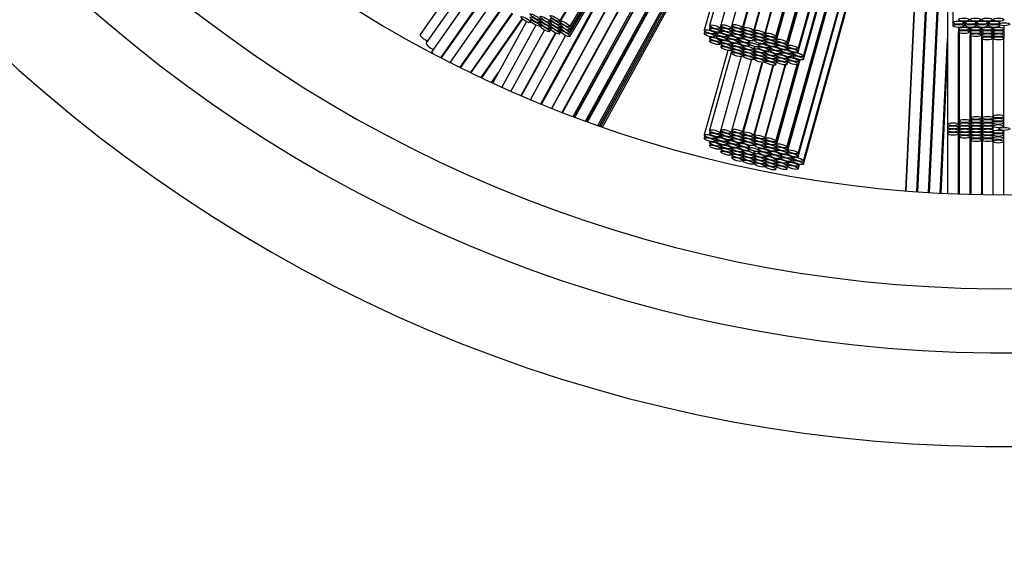
# Paper-space layout 'Layout1' of a CAD drawing. Units: millimetres. Extents: x 0 to 851, y 0 to 1473.
# Drawn here: x 406 to 442, y 456 to 475 of the extents above; entities that cross this region are included whole.
import ezdxf
from ezdxf import colors
from ezdxf.entities.mleader import LeaderData, LeaderLine
from ezdxf.math import Vec2, Vec3

# ---------------------------------------------------------------- set-up
doc = ezdxf.new("R2010")
doc.units = ezdxf.units.MM
doc.layers.add('DV2_Défaut', color=7, linetype='Continuous')
doc.layers.add('Défaut', color=7, linetype='Continuous')

# ---------------------------------------------------------------- blocks, each defined once
blk = doc.blocks.new('_DOT')
at = {"color": 0}
blk.add_line((0, 0), (-1, 0), dxfattribs=at)
at = {"color": 0, "const_width": 0.333}
blk.add_lwpolyline([(-0.1665, 0, 1), (0.1665, 0, 1)], format="xyb", close=True, dxfattribs=at)
blk = doc.blocks.new('SE1')
at = {"layer": 'DV2_Défaut', "color": 7, "linetype": 'Continuous'}
for p, q in [((434.024, 474.194), (439.605, 494.224)), ((434.024, 474.079), (439.633, 494.211)), ((439.653, 494.203), (434.046, 474.082)), ((434.432, 473.974), (440.023, 494.041)), ((434.432, 473.86), (440.028, 493.946)), ((434.621, 473.705), (440.028, 493.113)), ((434.621, 473.588), (440.028, 492.996)), ((439.83, 492.073), (439.83, 471.245)), ((434.024, 470.411), (439.605, 490.441)), ((434.024, 470.297), (439.633, 490.429)), ((439.653, 490.42), (434.046, 470.299)), ((434.432, 470.192), (439.83, 489.568)), ((434.432, 470.077), (439.83, 489.453)), ((434.621, 469.923), (439.83, 488.62)), ((434.621, 469.805), (439.83, 488.503)), ((425.8, 474.962), (433.327, 487.501)), ((433.311, 487.441), (425.821, 474.966)), ((438.722, 468.808), (439.608, 487.591)), ((439.611, 487.59), (438.725, 468.808)), ((439.615, 487.589), (438.73, 468.808)), ((439.62, 487.589), (438.734, 468.808)), ((439.624, 487.588), (438.738, 468.807)), ((439.628, 487.587), (438.743, 468.807)), ((439.633, 487.587), (438.747, 468.807)), ((426.164, 474.76), (432.907, 485.991)), ((439.116, 485.941), (438.31, 468.84)), ((439.122, 485.959), (438.314, 468.839)), ((439.127, 485.978), (438.319, 468.839)), ((439.132, 485.996), (438.323, 468.839)), ((426.164, 474.646), (432.847, 485.779)), ((426.164, 474.532), (432.788, 485.566)), ((426.164, 474.419), (432.729, 485.354)), ((425.512, 471.825), (432.492, 484.503)), ((432.483, 484.471), (425.519, 471.822)), ((439.146, 468.78), (439.83, 483.287)), ((439.83, 483.283), (439.146, 468.78)), ((439.83, 483.191), (439.151, 468.78)), ((439.83, 483.1), (439.155, 468.78)), ((425.895, 471.675), (432.015, 482.792)), ((431.999, 482.733), (425.908, 471.67)), ((439.83, 483.008), (439.159, 468.779)), ((439.83, 482.916), (439.164, 468.779)), ((439.83, 482.823), (439.168, 468.779)), ((426.285, 471.526), (431.531, 481.054)), ((430.011, 480.826), (425.138, 471.975)), ((426.34, 471.506), (431.463, 480.811)), ((431.448, 480.754), (426.353, 471.501)), ((425.114, 471.985), (429.666, 480.251)), ((423.958, 479.054), (420.755, 474.489)), ((426.733, 471.361), (430.98, 479.075)), ((426.787, 471.342), (430.913, 478.835)), ((430.893, 478.764), (426.803, 471.336)), ((440.028, 478.581), (440.028, 474.916)), ((427.185, 471.2), (431.006, 478.14)), ((427.239, 471.181), (431.063, 478.125)), ((427.294, 471.162), (431.122, 478.115)), ((427.348, 471.143), (431.186, 478.113)), ((431.882, 477.684), (431.033, 474.638)), ((432.022, 477.681), (431.222, 474.809)), ((432.397, 477.57), (431.63, 474.819)), ((432.755, 477.42), (432.033, 474.83)), ((432.418, 474.723), (433.14, 477.314)), ((433.155, 477.314), (432.434, 474.727)), ((432.819, 474.619), (433.559, 477.273)), ((433.574, 477.275), (432.835, 474.623)), ((433.22, 474.516), (433.959, 477.168)), ((433.974, 477.17), (433.236, 474.52)), ((433.621, 474.297), (434.452, 477.279)), ((433.621, 474.413), (434.394, 477.188)), ((434.466, 477.269), (433.639, 474.301)), ((422.606, 476.515), (420.968, 474.18)), ((422.827, 476.226), (421.176, 473.873)), ((421.507, 473.648), (423.12, 475.948)), ((423.132, 475.941), (421.519, 473.642)), ((423.388, 475.697), (421.833, 473.482)), ((422.195, 473.301), (423.741, 475.504)), ((423.759, 475.489), (422.217, 473.29)), ((422.581, 473.112), (424.085, 475.256)), ((424.093, 475.25), (422.59, 473.108)), ((422.956, 472.933), (424.447, 475.058)), ((424.457, 475.049), (422.968, 472.927)), ((424.6, 474.957), (423.378, 472.737)), ((424.938, 474.823), (423.707, 472.588)), ((424.767, 475.055), (424.733, 474.998)), ((424.743, 474.924), (424.758, 474.948)), ((425.076, 474.908), (425.118, 474.979)), ((425.076, 474.793), (425.119, 474.864)), ((425.128, 474.968), (425.095, 474.913)), ((425.129, 474.854), (425.095, 474.798)), ((425.438, 474.935), (425.48, 475.005)), ((425.438, 474.822), (425.48, 474.891)), ((425.49, 474.995), (425.457, 474.941)), ((425.49, 474.882), (425.457, 474.827)), ((425.8, 474.848), (425.842, 474.919)), ((425.854, 474.907), (425.821, 474.852)), ((440.028, 474.916), (440.028, 474.798)), ((440.428, 474.916), (440.428, 474.967)), ((440.428, 474.798), (440.428, 474.916)), ((440.472, 474.968), (440.472, 474.916)), ((440.472, 474.916), (440.472, 474.798)), ((440.872, 474.916), (440.872, 474.967)), ((440.872, 474.798), (440.872, 474.916)), ((440.893, 474.968), (440.893, 474.916)), ((440.893, 474.916), (440.893, 474.798)), ((441.293, 474.916), (441.293, 474.967)), ((441.293, 474.798), (441.293, 474.916)), ((441.319, 474.969), (441.319, 474.916)), ((441.319, 474.916), (441.319, 474.798)), ((441.686, 474.886), (441.686, 474.857)), ((441.719, 474.916), (441.719, 474.968)), ((441.719, 474.798), (441.719, 474.827)), ((425.248, 474.65), (424.033, 472.443)), ((424.402, 472.283), (425.647, 474.545)), ((425.659, 474.538), (424.415, 472.277)), ((425.438, 474.707), (425.48, 474.777)), ((425.438, 474.592), (425.481, 474.663)), ((425.49, 474.768), (425.457, 474.712)), ((425.8, 474.735), (425.842, 474.805)), ((425.8, 474.621), (425.842, 474.692)), ((425.8, 474.507), (425.842, 474.578)), ((425.854, 474.793), (425.821, 474.738)), ((425.854, 474.679), (425.821, 474.624)), ((431.056, 474.602), (431.033, 474.52)), ((431.244, 474.774), (431.222, 474.695)), ((431.419, 474.531), (431.433, 474.582)), ((431.419, 474.413), (431.464, 474.575)), ((431.475, 474.573), (431.462, 474.527)), ((431.485, 474.492), (431.462, 474.41)), ((431.608, 474.702), (431.635, 474.8)), ((431.608, 474.587), (431.635, 474.686)), ((431.652, 474.783), (431.63, 474.704)), ((431.652, 474.669), (431.63, 474.59)), ((431.847, 474.42), (431.862, 474.472)), ((431.882, 474.469), (431.869, 474.423)), ((432.016, 474.711), (432.042, 474.807)), ((432.016, 474.597), (432.042, 474.691)), ((432.016, 474.482), (432.042, 474.577)), ((432.055, 474.795), (432.033, 474.715)), ((432.055, 474.679), (432.033, 474.6)), ((432.055, 474.565), (432.033, 474.486)), ((432.418, 474.607), (432.445, 474.702)), ((432.418, 474.493), (432.444, 474.587)), ((432.418, 474.378), (432.444, 474.472)), ((432.456, 474.691), (432.434, 474.611)), ((432.456, 474.576), (432.434, 474.497)), ((432.456, 474.462), (432.434, 474.382)), ((432.819, 474.504), (432.846, 474.598)), ((432.819, 474.39), (432.845, 474.483)), ((432.857, 474.588), (432.835, 474.508)), ((432.857, 474.473), (432.835, 474.394)), ((433.22, 474.401), (433.246, 474.495)), ((433.258, 474.485), (433.236, 474.405)), ((440.224, 474.744), (440.224, 474.693)), ((440.224, 474.693), (440.224, 474.578)), ((440.23, 471.245), (440.23, 474.565)), ((440.246, 474.554), (440.23, 474.225)), ((440.251, 474.551), (440.251, 471.36)), ((440.624, 474.693), (440.624, 474.745)), ((440.624, 474.578), (440.624, 474.693)), ((440.646, 474.744), (440.646, 474.693)), ((440.646, 474.693), (440.646, 474.578)), ((440.646, 474.578), (440.646, 474.464)), ((441.046, 474.693), (441.046, 474.745)), ((441.046, 474.578), (441.046, 474.693)), ((441.046, 474.464), (441.046, 474.578)), ((441.063, 474.744), (441.063, 474.693)), ((441.063, 474.693), (441.063, 474.578)), ((441.063, 474.578), (441.063, 474.464)), ((441.063, 474.464), (441.063, 474.349)), ((441.463, 474.693), (441.463, 474.746)), ((441.463, 474.578), (441.463, 474.693)), ((441.463, 474.464), (441.463, 474.578)), ((441.463, 474.349), (441.463, 474.464)), ((441.471, 474.745), (441.471, 471.529)), ((441.478, 474.745), (441.478, 474.693)), ((441.478, 474.693), (441.478, 474.578)), ((441.478, 474.578), (441.478, 474.464)), ((441.478, 474.464), (441.478, 474.349)), ((441.878, 474.693), (441.878, 474.802)), ((441.878, 474.578), (441.878, 474.693)), ((441.878, 474.464), (441.878, 474.578)), ((441.878, 474.349), (441.878, 474.464)), ((426.017, 474.454), (424.742, 472.139)), ((431.235, 474.41), (431.222, 474.366)), ((431.244, 474.331), (431.222, 474.252)), ((431.608, 474.259), (431.622, 474.311)), ((431.608, 474.144), (431.635, 474.243)), ((431.642, 474.305), (431.63, 474.261)), ((431.652, 474.226), (431.63, 474.147)), ((431.652, 474.111), (431.63, 474.032)), ((431.847, 474.303), (431.875, 474.402)), ((431.892, 474.387), (431.869, 474.305)), ((432.016, 474.154), (432.03, 474.205)), ((432.016, 474.039), (432.042, 474.134)), ((432.045, 474.201), (432.033, 474.157)), ((432.055, 474.122), (432.033, 474.043)), ((432.254, 474.315), (432.269, 474.368)), ((432.254, 474.198), (432.283, 474.302)), ((432.293, 474.363), (432.28, 474.317)), ((432.303, 474.281), (432.28, 474.199)), ((432.642, 474.193), (432.634, 474.167)), ((432.666, 474.209), (432.68, 474.262)), ((432.666, 474.092), (432.673, 474.119)), ((432.819, 474.275), (432.845, 474.369)), ((432.857, 474.358), (432.835, 474.279)), ((433.001, 474.178), (432.988, 474.134)), ((433.22, 474.286), (433.246, 474.38)), ((433.22, 474.172), (433.246, 474.265)), ((433.258, 474.369), (433.236, 474.29)), ((433.258, 474.255), (433.236, 474.176)), ((433.621, 474.183), (433.647, 474.278)), ((433.621, 474.068), (433.648, 474.163)), ((433.661, 474.266), (433.639, 474.187)), ((433.661, 474.151), (433.639, 474.072)), ((439.567, 468.756), (439.83, 474.331)), ((439.83, 474.318), (439.568, 468.756)), ((439.83, 474.226), (439.572, 468.756)), ((439.83, 474.135), (439.577, 468.756)), ((440.651, 471.36), (440.651, 474.452)), ((440.657, 474.446), (440.651, 474.325)), ((440.661, 474.443), (440.651, 474.231)), ((440.665, 474.44), (440.651, 474.138)), ((440.669, 474.411), (440.651, 474.04)), ((440.669, 474.439), (440.669, 471.475)), ((441.069, 471.475), (441.069, 474.336)), ((441.087, 474.323), (441.087, 471.475)), ((441.871, 471.529), (441.871, 474.334)), ((431.885, 473.911), (431.033, 470.856)), ((432.053, 474.009), (431.222, 471.027)), ((432.016, 473.925), (432.042, 474.019)), ((432.055, 474.007), (432.033, 473.928)), ((432.055, 473.893), (432.033, 473.813)), ((432.418, 474.05), (432.433, 474.102)), ((432.418, 473.935), (432.444, 474.029)), ((432.418, 473.821), (432.444, 473.915)), ((432.418, 473.706), (432.445, 473.8)), ((432.446, 474.098), (432.434, 474.054)), ((432.456, 474.019), (432.434, 473.939)), ((432.456, 473.904), (432.434, 473.825)), ((432.456, 473.789), (432.434, 473.71)), ((432.819, 473.947), (432.849, 474.053)), ((432.819, 473.832), (432.845, 473.926)), ((432.819, 473.718), (432.845, 473.811)), ((432.862, 474.05), (432.835, 473.951)), ((432.857, 473.915), (432.835, 473.836)), ((432.857, 473.801), (432.835, 473.722)), ((432.996, 474.043), (432.988, 474.017)), ((433.02, 474.059), (433.027, 474.087)), ((433.22, 473.843), (433.235, 473.896)), ((433.22, 473.729), (433.246, 473.822)), ((433.249, 473.894), (433.236, 473.847)), ((433.258, 473.812), (433.236, 473.733)), ((433.374, 474.027), (433.388, 474.079)), ((433.374, 473.909), (433.403, 474.013)), ((433.412, 474.072), (433.4, 474.028)), ((433.423, 473.992), (433.4, 473.91)), ((433.621, 473.74), (433.636, 473.792)), ((433.651, 473.789), (433.639, 473.744)), ((433.785, 473.921), (433.8, 473.972)), ((433.785, 473.803), (433.813, 473.903)), ((433.819, 473.967), (433.807, 473.923)), ((433.83, 473.887), (433.807, 473.806)), ((434.024, 473.965), (434.051, 474.063)), ((434.068, 474.046), (434.046, 473.967)), ((434.192, 473.816), (434.207, 473.868)), ((434.192, 473.698), (434.237, 473.859)), ((434.248, 473.856), (434.235, 473.813)), ((434.258, 473.777), (434.235, 473.695)), ((439.83, 474.043), (439.581, 468.755)), ((439.83, 473.95), (439.585, 468.755)), ((432.368, 473.686), (431.63, 471.036)), ((432.739, 473.582), (432.033, 471.048)), ((432.418, 470.94), (433.126, 473.48)), ((433.14, 473.479), (432.434, 470.944)), ((432.819, 473.602), (432.846, 473.696)), ((432.857, 473.686), (432.835, 473.606)), ((433.22, 473.614), (433.246, 473.708)), ((433.22, 473.499), (433.246, 473.593)), ((433.258, 473.697), (433.236, 473.618)), ((433.258, 473.583), (433.236, 473.503)), ((433.621, 473.625), (433.648, 473.72)), ((433.621, 473.511), (433.647, 473.606)), ((433.621, 473.396), (433.648, 473.491)), ((433.621, 470.515), (434.428, 473.41)), ((433.621, 470.63), (434.392, 473.397)), ((433.661, 473.708), (433.639, 473.629)), ((433.661, 473.594), (433.639, 473.515)), ((434.49, 473.574), (433.639, 470.519)), ((434.024, 473.636), (434.038, 473.688)), ((434.024, 473.522), (434.051, 473.62)), ((434.024, 473.407), (434.051, 473.506)), ((434.059, 473.684), (434.046, 473.639)), ((434.068, 473.603), (434.046, 473.524)), ((434.432, 473.531), (434.446, 473.582)), ((434.432, 473.417), (434.476, 473.576)), ((423.336, 472.756), (423.581, 473.104)), ((432.819, 470.837), (433.527, 473.377)), ((433.541, 473.376), (432.835, 470.841)), ((433.22, 470.734), (433.959, 473.387)), ((433.974, 473.387), (433.236, 470.738)), ((440.251, 471.36), (440.251, 471.245)), ((440.651, 471.245), (440.651, 471.36)), ((440.669, 471.475), (440.669, 471.36)), ((440.669, 471.36), (440.669, 471.245)), ((441.069, 471.36), (441.069, 471.475)), ((441.069, 471.245), (441.069, 471.36)), ((441.087, 471.475), (441.087, 471.36)), ((441.087, 471.36), (441.087, 471.245)), ((441.471, 471.454), (441.471, 471.407)), ((441.471, 471.339), (441.471, 471.292)), ((441.487, 471.475), (441.487, 471.508)), ((441.487, 471.36), (441.487, 471.386)), ((441.487, 471.245), (441.487, 471.271)), ((441.871, 471.407), (441.871, 471.529)), ((441.871, 471.292), (441.871, 471.407)), ((441.871, 471.175), (441.871, 471.292)), ((431.244, 470.991), (431.222, 470.912)), ((431.608, 470.919), (431.635, 471.018)), ((431.608, 470.805), (431.635, 470.903)), ((431.652, 471.001), (431.63, 470.922)), ((432.016, 470.929), (432.042, 471.024)), ((432.016, 470.814), (432.042, 470.909)), ((432.055, 471.012), (432.033, 470.932)), ((432.418, 470.825), (432.445, 470.919)), ((432.456, 470.909), (432.434, 470.829)), ((439.83, 471.245), (439.83, 471.132)), ((439.83, 471.132), (439.83, 471.018)), ((439.83, 471.018), (439.83, 470.904)), ((439.83, 470.904), (439.83, 468.743)), ((440.23, 471.132), (440.23, 471.245)), ((440.23, 471.018), (440.23, 471.132)), ((440.23, 470.904), (440.23, 471.018)), ((440.23, 468.726), (440.23, 470.904)), ((440.251, 471.245), (440.251, 471.132)), ((440.251, 471.132), (440.251, 471.018)), ((440.251, 471.018), (440.251, 470.904)), ((440.251, 470.904), (440.251, 470.79)), ((440.651, 471.132), (440.651, 471.245)), ((440.651, 471.018), (440.651, 471.132)), ((440.651, 470.904), (440.651, 471.018)), ((440.651, 470.79), (440.651, 470.904)), ((440.669, 471.245), (440.669, 471.132)), ((440.669, 471.132), (440.669, 471.018)), ((440.669, 471.018), (440.669, 470.904)), ((440.669, 470.904), (440.669, 470.79)), ((441.069, 471.132), (441.069, 471.245)), ((441.069, 471.018), (441.069, 471.132)), ((441.069, 470.904), (441.069, 471.018)), ((441.069, 470.79), (441.069, 470.904)), ((441.087, 471.245), (441.087, 471.132)), ((441.087, 471.132), (441.087, 471.018)), ((441.087, 471.018), (441.087, 470.904)), ((441.087, 470.904), (441.087, 470.79)), ((441.471, 471.224), (441.471, 471.175)), ((441.471, 470.997), (441.471, 470.974)), ((441.487, 471.132), (441.487, 471.154)), ((441.487, 471.018), (441.487, 471.132)), ((441.487, 470.904), (441.487, 470.953)), ((441.686, 471.121), (441.686, 471.075)), ((441.871, 470.974), (441.871, 471.02)), ((441.871, 470.858), (441.871, 470.974)), ((431.056, 470.82), (431.033, 470.738)), ((431.235, 470.627), (431.222, 470.584)), ((431.244, 470.548), (431.222, 470.469)), ((431.419, 470.748), (431.433, 470.799)), ((431.419, 470.631), (431.464, 470.793)), ((431.475, 470.791), (431.462, 470.745)), ((431.485, 470.709), (431.462, 470.627)), ((431.652, 470.886), (431.63, 470.807)), ((431.847, 470.638), (431.862, 470.69)), ((431.847, 470.52), (431.875, 470.62)), ((431.882, 470.686), (431.869, 470.64)), ((431.892, 470.604), (431.869, 470.523)), ((432.016, 470.7), (432.042, 470.795)), ((432.055, 470.897), (432.033, 470.818)), ((432.055, 470.782), (432.033, 470.703)), ((432.254, 470.533), (432.269, 470.585)), ((432.293, 470.581), (432.28, 470.534)), ((432.418, 470.711), (432.444, 470.804)), ((432.418, 470.596), (432.444, 470.69)), ((432.456, 470.794), (432.434, 470.715)), ((432.456, 470.679), (432.434, 470.6)), ((432.819, 470.722), (432.846, 470.816)), ((432.819, 470.607), (432.845, 470.701)), ((432.819, 470.493), (432.845, 470.586)), ((432.857, 470.806), (432.835, 470.726)), ((432.857, 470.69), (432.835, 470.611)), ((432.857, 470.576), (432.835, 470.497)), ((433.22, 470.618), (433.246, 470.713)), ((433.22, 470.504), (433.246, 470.598)), ((433.258, 470.702), (433.236, 470.622)), ((433.258, 470.587), (433.236, 470.508)), ((440.251, 470.79), (440.251, 468.726)), ((440.651, 468.713), (440.651, 470.79)), ((440.669, 470.79), (440.669, 470.674)), ((440.669, 470.674), (440.669, 468.712)), ((441.069, 470.674), (441.069, 470.79)), ((441.069, 468.703), (441.069, 470.674)), ((441.087, 470.79), (441.087, 470.674)), ((441.087, 470.674), (441.087, 468.703)), ((441.471, 470.883), (441.471, 470.858)), ((441.471, 470.769), (441.471, 470.742)), ((441.471, 470.653), (441.471, 470.62)), ((441.471, 470.62), (441.471, 468.698)), ((441.487, 470.79), (441.487, 470.836)), ((441.487, 470.674), (441.487, 470.721)), ((441.871, 470.742), (441.871, 470.858)), ((441.871, 470.62), (441.871, 470.742)), ((441.871, 468.696), (441.871, 470.62)), ((431.608, 470.476), (431.622, 470.528)), ((431.608, 470.362), (431.635, 470.46)), ((431.642, 470.522), (431.63, 470.479)), ((431.652, 470.443), (431.63, 470.364)), ((431.652, 470.329), (431.63, 470.25)), ((432.016, 470.371), (432.03, 470.423)), ((432.016, 470.257), (432.042, 470.352)), ((432.016, 470.142), (432.042, 470.237)), ((432.045, 470.419), (432.033, 470.375)), ((432.055, 470.339), (432.033, 470.26)), ((432.055, 470.225), (432.033, 470.146)), ((432.254, 470.415), (432.283, 470.519)), ((432.303, 470.498), (432.28, 470.417)), ((432.418, 470.268), (432.433, 470.32)), ((432.418, 470.153), (432.444, 470.247)), ((432.446, 470.316), (432.434, 470.272)), ((432.456, 470.236), (432.434, 470.157)), ((432.642, 470.41), (432.634, 470.384)), ((432.666, 470.427), (432.68, 470.48)), ((432.666, 470.309), (432.673, 470.337)), ((432.819, 470.164), (432.849, 470.27)), ((432.862, 470.267), (432.835, 470.168)), ((433.001, 470.396), (432.988, 470.352)), ((432.996, 470.26), (432.988, 470.234)), ((433.02, 470.277), (433.027, 470.304)), ((433.22, 470.389), (433.246, 470.483)), ((433.258, 470.473), (433.236, 470.393)), ((433.374, 470.244), (433.388, 470.296)), ((433.374, 470.127), (433.403, 470.231)), ((433.412, 470.289), (433.4, 470.246)), ((433.423, 470.21), (433.4, 470.128)), ((433.621, 470.401), (433.647, 470.495)), ((433.621, 470.286), (433.648, 470.381)), ((433.661, 470.483), (433.639, 470.404)), ((433.661, 470.369), (433.639, 470.29)), ((433.785, 470.138), (433.8, 470.19)), ((434.024, 470.182), (434.051, 470.281)), ((434.068, 470.264), (434.046, 470.185)), ((432.055, 470.11), (432.033, 470.031)), ((432.418, 470.039), (432.444, 470.132)), ((432.418, 469.923), (432.445, 470.018)), ((432.456, 470.122), (432.434, 470.043)), ((432.456, 470.007), (432.434, 469.927)), ((432.819, 470.05), (432.845, 470.143)), ((432.819, 469.935), (432.845, 470.029)), ((432.819, 469.82), (432.846, 469.914)), ((432.857, 470.133), (432.835, 470.054)), ((432.857, 470.018), (432.835, 469.939)), ((432.857, 469.904), (432.835, 469.824)), ((433.22, 470.061), (433.235, 470.114)), ((433.22, 469.946), (433.246, 470.04)), ((433.22, 469.832), (433.246, 469.926)), ((433.249, 470.112), (433.236, 470.065)), ((433.258, 470.03), (433.236, 469.95)), ((433.258, 469.915), (433.236, 469.836)), ((433.621, 469.958), (433.636, 470.01)), ((433.621, 469.843), (433.648, 469.938)), ((433.651, 470.007), (433.639, 469.961)), ((433.661, 469.926), (433.639, 469.847)), ((433.785, 470.021), (433.813, 470.121)), ((433.819, 470.184), (433.807, 470.141)), ((433.83, 470.105), (433.807, 470.023)), ((434.024, 469.854), (434.038, 469.906)), ((434.024, 469.739), (434.051, 469.838)), ((434.059, 469.902), (434.046, 469.856)), ((434.192, 470.034), (434.207, 470.085)), ((434.192, 469.916), (434.237, 470.077)), ((434.248, 470.074), (434.235, 470.03)), ((434.258, 469.994), (434.235, 469.913)), ((433.22, 469.717), (433.246, 469.811)), ((433.258, 469.8), (433.236, 469.721)), ((433.621, 469.729), (433.647, 469.823)), ((433.621, 469.613), (433.648, 469.709)), ((433.661, 469.811), (433.639, 469.732)), ((434.024, 469.625), (434.051, 469.723)), ((434.068, 469.821), (434.046, 469.742)), ((434.432, 469.749), (434.446, 469.8)), ((434.432, 469.634), (434.476, 469.794))]:
    blk.add_line(p, q, dxfattribs=at)
for radius, start in [(53.5, 96.4392), (50.114, 96.8763), (47.795, 97.2117), (44.4, 97.7664)]:
    blk.add_arc((441.886, 513.096), radius, start, 0, dxfattribs=at)
for centre, major_axis, ratio in [((424.905, 475.126), (0.171, -0.103), 0.237366), ((425.628, 475.065), (0.171, -0.103), 0.237366), ((424.572, 475.027), (0.171, -0.103), 0.237366), ((424.905, 475.011), (0.171, -0.103), 0.237366), ((424.905, 474.896), (0.171, -0.103), 0.237366), ((425.267, 475.038), (0.171, -0.103), 0.237366), ((425.267, 474.925), (0.171, -0.103), 0.237366), ((425.267, 474.81), (0.171, -0.103), 0.237366), ((425.267, 474.695), (0.171, -0.103), 0.237366), ((425.628, 474.951), (0.171, -0.103), 0.237366), ((425.628, 474.838), (0.171, -0.103), 0.237366), ((425.628, 474.724), (0.171, -0.103), 0.237366), ((425.993, 474.863), (0.171, -0.103), 0.237366), ((425.993, 474.749), (0.171, -0.103), 0.237366), ((431.415, 474.756), (0.193, -0.054), 0.264748), ((431.823, 474.765), (0.193, -0.054), 0.264748), ((432.226, 474.776), (0.193, -0.054), 0.264748), ((440.228, 474.916), (0.2, 0), 0.274087), ((440.228, 474.798), (0.2, 0), 0.274087), ((440.424, 475.021), (0.2, 0), 0.274087), ((440.672, 474.916), (0.2, 0), 0.274087), ((440.672, 474.798), (0.2, 0), 0.274087), ((440.846, 475.021), (0.2, 0), 0.274087), ((441.093, 474.916), (0.2, 0), 0.274087), ((441.093, 474.798), (0.2, 0), 0.274087), ((441.263, 475.021), (-0.2, 0), 0.274087), ((441.519, 474.916), (0.2, 0), 0.274087), ((441.519, 474.798), (0.2, 0), 0.274087), ((441.678, 475.021), (0.2, 0), 0.274087), ((441.886, 474.857), (0.2, 0), 0.274087), ((425.628, 474.61), (0.171, -0.103), 0.237366), ((425.993, 474.635), (0.171, -0.103), 0.237366), ((425.993, 474.521), (0.171, -0.103), 0.237366), ((431.226, 474.584), (0.193, -0.054), 0.264748), ((431.226, 474.467), (0.193, -0.054), 0.264748), ((431.415, 474.641), (0.193, -0.054), 0.264748), ((431.655, 474.474), (0.193, -0.054), 0.264748), ((431.823, 474.65), (0.193, -0.054), 0.264748), ((431.823, 474.536), (0.193, -0.054), 0.264748), ((432.226, 474.661), (0.193, -0.054), 0.264748), ((432.226, 474.547), (0.193, -0.054), 0.264748), ((432.226, 474.432), (0.193, -0.054), 0.264748), ((432.627, 474.673), (0.193, -0.054), 0.264748), ((432.627, 474.558), (0.193, -0.054), 0.264748), ((432.627, 474.443), (0.193, -0.054), 0.264748), ((433.027, 474.57), (0.193, -0.054), 0.264748), ((433.027, 474.454), (0.193, -0.054), 0.264748), ((433.428, 474.466), (0.193, -0.054), 0.264748), ((440.424, 474.693), (0.2, 0), 0.274087), ((440.424, 474.578), (0.2, 0), 0.274087), ((440.846, 474.693), (0.2, 0), 0.274087), ((440.846, 474.578), (0.2, 0), 0.274087), ((440.846, 474.464), (0.2, 0), 0.274087), ((441.263, 474.693), (0.2, 0), 0.274087), ((441.263, 474.578), (-0.2, 0), 0.274087), ((441.263, 474.464), (0.2, 0), 0.274087), ((441.678, 474.693), (0.2, 0), 0.274087), ((441.678, 474.578), (0.2, 0), 0.274087), ((441.678, 474.464), (0.2, 0), 0.274087), ((431.415, 474.313), (0.193, -0.054), 0.264748), ((431.415, 474.198), (0.193, -0.054), 0.264748), ((431.655, 474.356), (0.193, -0.054), 0.264748), ((431.823, 474.207), (0.193, -0.054), 0.264748), ((431.823, 474.093), (0.193, -0.054), 0.264748), ((432.061, 474.369), (0.193, -0.054), 0.264748), ((432.061, 474.251), (0.193, -0.054), 0.264748), ((432.226, 474.104), (0.193, -0.054), 0.264748), ((432.473, 474.263), (0.193, -0.054), 0.264748), ((432.473, 474.145), (0.193, -0.054), 0.264748), ((432.627, 474.329), (0.193, -0.054), 0.264748), ((432.827, 474.113), (0.193, -0.054), 0.264748), ((433.027, 474.34), (0.193, -0.054), 0.264748), ((433.027, 474.225), (0.193, -0.054), 0.264748), ((433.181, 474.08), (0.193, -0.054), 0.264748), ((433.428, 474.351), (0.193, -0.054), 0.264748), ((433.428, 474.237), (0.193, -0.054), 0.264748), ((433.428, 474.122), (0.193, -0.054), 0.264748), ((433.831, 474.247), (0.193, -0.054), 0.264748), ((433.831, 474.133), (0.193, -0.054), 0.264748), ((434.239, 474.028), (0.193, -0.054), 0.264748), ((441.263, 474.349), (0.2, 0), 0.274087), ((441.678, 474.349), (0.2, 0), 0.274087), ((431.823, 473.978), (0.193, -0.054), 0.264748), ((432.226, 473.989), (0.193, -0.054), 0.264748), ((432.226, 473.875), (0.193, -0.054), 0.264748), ((432.226, 473.759), (0.193, -0.054), 0.264748), ((432.627, 474), (0.193, -0.054), 0.264748), ((432.627, 473.886), (0.193, -0.054), 0.264748), ((432.627, 473.771), (0.193, -0.054), 0.264748), ((433.027, 473.897), (0.193, -0.054), 0.264748), ((433.027, 473.782), (0.193, -0.054), 0.264748), ((433.027, 473.668), (0.193, -0.054), 0.264748), ((433.181, 473.963), (0.193, -0.054), 0.264748), ((433.428, 473.794), (0.193, -0.054), 0.264748), ((433.428, 473.679), (0.193, -0.054), 0.264748), ((433.593, 473.974), (0.193, -0.054), 0.264748), ((433.593, 473.857), (0.193, -0.054), 0.264748), ((433.831, 474.018), (0.193, -0.054), 0.264748), ((433.831, 473.69), (0.193, -0.054), 0.264748), ((433.999, 473.87), (0.193, -0.054), 0.264748), ((433.999, 473.752), (0.193, -0.054), 0.264748), ((434.239, 473.913), (0.193, -0.054), 0.264748), ((434.428, 473.759), (0.193, -0.054), 0.264748), ((432.627, 473.656), (0.193, -0.054), 0.264748), ((433.027, 473.553), (0.193, -0.054), 0.264748), ((433.428, 473.565), (0.193, -0.054), 0.264748), ((433.428, 473.449), (0.193, -0.054), 0.264748), ((433.831, 473.575), (0.193, -0.054), 0.264748), ((433.831, 473.461), (0.193, -0.054), 0.264748), ((434.239, 473.585), (0.193, -0.054), 0.264748), ((434.239, 473.47), (0.193, -0.054), 0.264748), ((434.428, 473.642), (0.193, -0.054), 0.264748), ((440.03, 471.245), (0.2, 0), 0.274087), ((440.451, 471.36), (0.2, 0), 0.274087), ((440.451, 471.245), (0.2, 0), 0.274087), ((440.869, 471.475), (0.2, 0), 0.274087), ((440.869, 471.36), (-0.2, 0), 0.274087), ((440.869, 471.245), (0.2, 0), 0.274087), ((441.287, 471.475), (0.2, 0), 0.274087), ((441.287, 471.36), (0.2, 0), 0.274087), ((441.287, 471.245), (0.2, 0), 0.274087), ((441.671, 471.529), (-0.2, 0), 0.274087), ((441.671, 471.407), (0.2, 0), 0.274087), ((441.671, 471.292), (-0.2, 0), 0.274087), ((431.415, 470.973), (0.193, -0.054), 0.264748), ((431.415, 470.859), (0.193, -0.054), 0.264748), ((431.823, 470.982), (0.193, -0.054), 0.264748), ((431.823, 470.868), (0.193, -0.054), 0.264748), ((432.226, 470.994), (0.193, -0.054), 0.264748), ((432.226, 470.879), (0.193, -0.054), 0.264748), ((432.627, 470.891), (0.193, -0.054), 0.264748), ((440.03, 471.132), (0.2, 0), 0.274087), ((440.03, 471.018), (-0.2, 0), 0.274087), ((440.03, 470.904), (0.2, 0), 0.274087), ((440.451, 471.132), (0.2, 0), 0.274087), ((440.451, 471.018), (0.2, 0), 0.274087), ((440.451, 470.904), (-0.2, 0), 0.274087), ((440.869, 471.132), (-0.2, 0), 0.274087), ((440.869, 471.018), (0.2, 0), 0.274087), ((440.869, 470.904), (0.2, 0), 0.274087), ((441.287, 471.132), (0.2, 0), 0.274087), ((441.287, 471.018), (0.2, 0), 0.274087), ((441.287, 470.904), (0.2, 0), 0.274087), ((441.671, 471.175), (-0.2, 0), 0.274087), ((441.671, 470.974), (0.2, 0), 0.274087), ((441.671, 470.858), (0.2, 0), 0.274087), ((441.886, 471.075), (-0.2, 0), 0.274087), ((431.226, 470.802), (0.193, -0.054), 0.264748), ((431.226, 470.684), (0.193, -0.054), 0.264748), ((431.415, 470.53), (0.193, -0.054), 0.264748), ((431.655, 470.691), (0.193, -0.054), 0.264748), ((431.655, 470.574), (0.193, -0.054), 0.264748), ((431.823, 470.753), (0.193, -0.054), 0.264748), ((432.061, 470.587), (0.193, -0.054), 0.264748), ((432.061, 470.469), (0.193, -0.054), 0.264748), ((432.226, 470.764), (0.193, -0.054), 0.264748), ((432.226, 470.65), (0.193, -0.054), 0.264748), ((432.473, 470.481), (0.193, -0.054), 0.264748), ((432.627, 470.775), (0.193, -0.054), 0.264748), ((432.627, 470.661), (0.193, -0.054), 0.264748), ((432.627, 470.546), (0.193, -0.054), 0.264748), ((433.027, 470.787), (0.193, -0.054), 0.264748), ((433.027, 470.672), (0.193, -0.054), 0.264748), ((433.027, 470.558), (0.193, -0.054), 0.264748), ((433.428, 470.684), (0.193, -0.054), 0.264748), ((433.428, 470.569), (0.193, -0.054), 0.264748), ((433.831, 470.465), (0.193, -0.054), 0.264748), ((440.451, 470.79), (-0.2, 0), 0.274087), ((440.869, 470.79), (0.2, 0), 0.274087), ((440.869, 470.674), (0.2, 0), 0.274087), ((441.287, 470.79), (0.2, 0), 0.274087), ((441.287, 470.674), (0.2, 0), 0.274087), ((441.671, 470.742), (0.2, 0), 0.274087), ((441.671, 470.62), (0.2, 0), 0.274087), ((431.415, 470.416), (0.193, -0.054), 0.264748), ((431.823, 470.425), (0.193, -0.054), 0.264748), ((431.823, 470.31), (0.193, -0.054), 0.264748), ((431.823, 470.196), (0.193, -0.054), 0.264748), ((432.226, 470.321), (0.193, -0.054), 0.264748), ((432.226, 470.207), (0.193, -0.054), 0.264748), ((432.473, 470.363), (0.193, -0.054), 0.264748), ((432.627, 470.218), (0.193, -0.054), 0.264748), ((432.827, 470.33), (0.193, -0.054), 0.264748), ((433.027, 470.443), (0.193, -0.054), 0.264748), ((433.027, 470.115), (0.193, -0.054), 0.264748), ((433.181, 470.298), (0.193, -0.054), 0.264748), ((433.181, 470.18), (0.193, -0.054), 0.264748), ((433.428, 470.454), (0.193, -0.054), 0.264748), ((433.428, 470.34), (0.193, -0.054), 0.264748), ((433.593, 470.192), (0.193, -0.054), 0.264748), ((433.831, 470.351), (0.193, -0.054), 0.264748), ((433.831, 470.236), (0.193, -0.054), 0.264748), ((434.239, 470.245), (0.193, -0.054), 0.264748), ((434.239, 470.131), (0.193, -0.054), 0.264748), ((432.226, 470.092), (0.193, -0.054), 0.264748), ((432.226, 469.977), (0.193, -0.054), 0.264748), ((432.627, 470.103), (0.193, -0.054), 0.264748), ((432.627, 469.989), (0.193, -0.054), 0.264748), ((432.627, 469.874), (0.193, -0.054), 0.264748), ((433.027, 470), (0.193, -0.054), 0.264748), ((433.027, 469.886), (0.193, -0.054), 0.264748), ((433.027, 469.77), (0.193, -0.054), 0.264748), ((433.428, 470.011), (0.193, -0.054), 0.264748), ((433.428, 469.897), (0.193, -0.054), 0.264748), ((433.428, 469.782), (0.193, -0.054), 0.264748), ((433.593, 470.074), (0.193, -0.054), 0.264748), ((433.831, 469.908), (0.193, -0.054), 0.264748), ((433.831, 469.793), (0.193, -0.054), 0.264748), ((433.999, 470.087), (0.193, -0.054), 0.264748), ((433.999, 469.97), (0.193, -0.054), 0.264748), ((434.239, 469.802), (0.193, -0.054), 0.264748), ((434.428, 469.977), (0.193, -0.054), 0.264748), ((434.428, 469.859), (0.193, -0.054), 0.264748), ((433.428, 469.667), (0.193, -0.054), 0.264748), ((433.831, 469.679), (0.193, -0.054), 0.264748), ((434.239, 469.688), (0.193, -0.054), 0.264748)]:
    blk.add_ellipse(centre, major_axis=major_axis, ratio=ratio, dxfattribs=at)
for centre, start_param, end_param in [((420.919, 474.374), 3.141593, 5.57076), ((421.131, 474.065), 3.141593, 5.539443), ((421.34, 473.758), 3.141593, 3.927897), ((421.459, 473.814), -0.831613, -0.740056)]:
    blk.add_ellipse(centre, major_axis=(0.164, -0.115), ratio=0.273577, start_param=start_param, end_param=end_param, dxfattribs=at)

psp = doc.layouts.get("Layout1")

# ---------------------------------------------------------------- block references
at = {"layer": 'Défaut'}
psp.add_blockref('SE1', (0, 0), dxfattribs=at)

# ---------------------------------------------------------------- leaders
at = {"layer": 'Défaut', "color": 7, "linetype": 'Continuous'}
ml = psp.add_multileader_mtext('Standard', dxfattribs=at)
ml.set_content('{\\pxsm0.9;\\fSolid Edge ISO|b1||i0||c0|p34;\\W1.;09/06/2016\\P}', color=256)
ml.set_leader_properties()
ml.set_arrow_properties(name='DOT')
ml.build(insert=Vec2(0, 0))
ml.multileader.update_dxf_attribs({"leader_type": 0, "dogleg_length": 0, "arrow_head_size": 12})
ctx = ml.context
ctx.base_point, ctx.char_height, ctx.arrow_head_size, ctx.landing_gap_size = Vec3(761.611, 1465.715), 12, 12, 4.2
notes = []
notes.append((ctx, [(0, (0, 0, 0), (0, 0), (1, 0), 1, [])]))
ctx.mtext.insert = Vec3(765.811, 1471.835)
for ctx, leaders in notes:
    for number, flags, end, landing, length, lines in leaders:
        leader = LeaderData()
        leader.index, (leader.has_last_leader_line, leader.has_dogleg_vector, leader.attachment_direction) = number, flags
        leader.last_leader_point, leader.dogleg_vector, leader.dogleg_length = Vec3(end), Vec3(landing), length
        for number, points, colour, breaks in lines:
            line = LeaderLine()
            line.index, line.vertices, line.color, line.breaks = number, Vec3.list(points), colors.encode_raw_color(colour), breaks
            leader.lines.append(line)
        ctx.leaders.append(leader)

doc.saveas('drawing.dxf')
